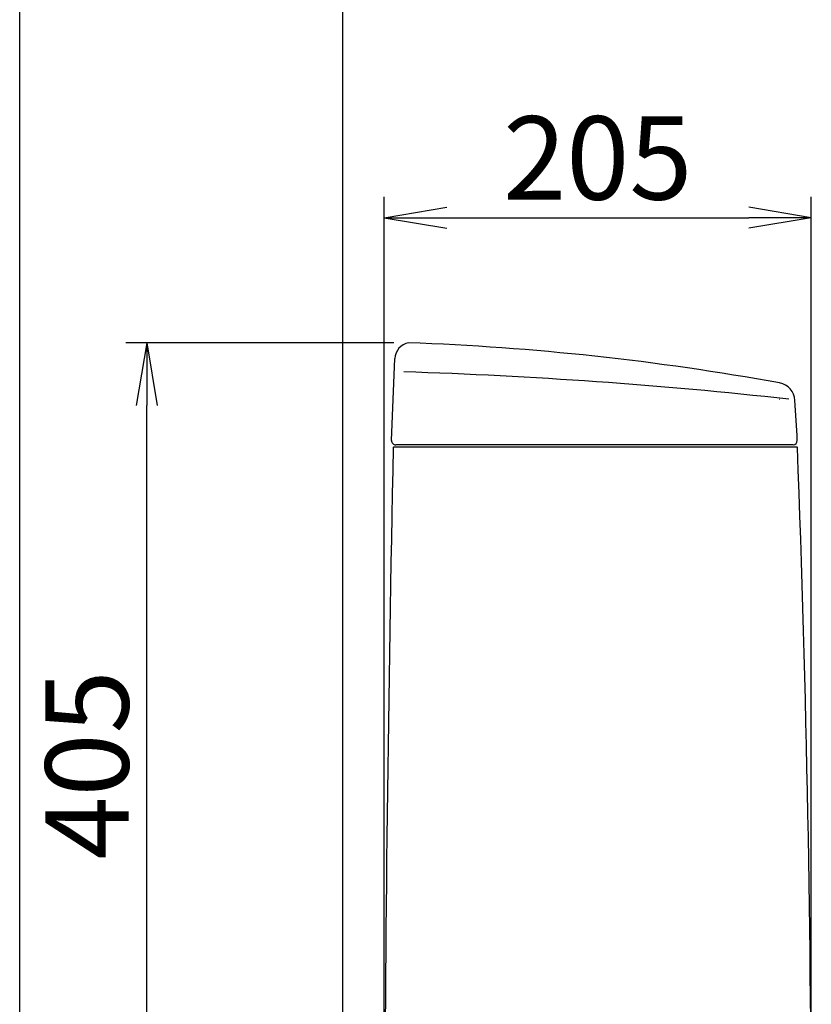
# Model space of a CAD drawing. Extents: x -22355 to 2010, y -22466 to 2905.
# Drawn here: x 190 to 570, y 1005 to 1477 of the extents above; entities that cross this region are included whole.
import ezdxf

# ---------------------------------------------------------------- set-up
doc = ezdxf.new("R2010")
doc.units = 0
doc.layers.get('0').update_dxf_attribs({"linetype": 'CONTINUOUS'})
doc.layers.get('DEFPOINTS').update_dxf_attribs({"linetype": 'CONTINUOUS'})
for name, color, linetype in [('タンク', 7, 'CONTINUOUS'), ('便器', 7, 'CONTINUOUS'), ('寸法', 7, 'CONTINUOUS'), ('枠_表', 7, 'CONTINUOUS')]:
    doc.layers.add(name, color=color, linetype=linetype)
doc.styles.add('EXCADDIM1', font='monotxt', dxfattribs={"width": 0.84, "bigfont": 'extfont'})
doc.styles.get("Standard").update_dxf_attribs({"font": 'monotxt', "bigfont": 'extfont'})
doc.dimstyles.new('ISO-25', dxfattribs={"dimtxt": 2.5, "dimasz": 2.5, "dimexe": 1.25, "dimexo": 0.625, "dimtad": 1, "dimtxsty": 'STANDARD', "dimcen": 2.5, "dimazin": 3, "dimtfac": 1, "dimtmove": 0, "dimatfit": 3})

# ---------------------------------------------------------------- blocks, each defined once
blk = doc.blocks.new('EX_NORM')
at = {"color": 0, "linetype": 'CONTINUOUS'}
for q in [(-1, 0.167), (-1, 0), (-1, -0.167)]:
    blk.add_line((0, 0), q, dxfattribs=at)
blk = doc.blocks.new('*D45')
at = {"layer": 'DEFPOINTS', "color": 0}
for p in [(570, 1382), (365, 917), (570, 917)]:
    blk.add_point(p, dxfattribs=at)
at = {"layer": '寸法', "color": 3, "linetype": 'CONTINUOUS'}
for p, q in [((365, 924), (365, 1392)), ((570, 924), (570, 1392)), ((395, 1382), (540, 1382))]:
    blk.add_line(p, q, dxfattribs=at)
at = {"layer": '寸法', "color": 3, "xscale": 30, "yscale": 30, "zscale": 30, "rotation": 180}
blk.add_blockref('EX_NORM', (365, 1382), dxfattribs=at)
at = {"layer": '寸法', "color": 3, "xscale": 30, "yscale": 30, "zscale": 30}
blk.add_blockref('EX_NORM', (570, 1382), dxfattribs=at)
at = {"layer": '寸法', "color": 2, "insert": (467.5, 1405.5), "char_height": 40, "attachment_point": 5, "style": 'EXCADDIM1'}
blk.add_mtext('205', dxfattribs=at)
blk = doc.blocks.new('*D46')
at = {"layer": 'DEFPOINTS', "color": 0}
for p in [(251, 1322), (376.67, 1322), (370.22, 917)]:
    blk.add_point(p, dxfattribs=at)
at = {"layer": '寸法', "color": 3, "linetype": 'CONTINUOUS'}
for p, q in [((369.67, 1322), (241, 1322)), ((251, 947), (251, 1292)), ((363.22, 917), (241, 917))]:
    blk.add_line(p, q, dxfattribs=at)
at = {"layer": '寸法', "color": 3, "xscale": 30, "yscale": 30, "zscale": 30}
for p, rotation in [((251, 1322), 90), ((251, 917), 270)]:
    blk.add_blockref('EX_NORM', p, dxfattribs=dict(at, rotation=rotation))
at = {"layer": '寸法', "color": 2, "insert": (227.5, 1119.5), "char_height": 40, "attachment_point": 5, "rotation": 90, "style": 'EXCADDIM1'}
blk.add_mtext('405', dxfattribs=at)

msp = doc.modelspace()

# ---------------------------------------------------------------- linework, layer by layer
at = {"layer": 'タンク', "color": 2, "linetype": 'CONTINUOUS'}
for p, q in [((368.47, 1275.201), (370.117, 1314.465)), ((368.577, 1275.167), (368.579, 1275.167)), ((370.113, 1273.097), (370.114, 1273.097)), ((370.113, 1273.097), (370.114, 1273.097)), ((561.277, 1273.098), (370.537, 1273.098))]:
    msp.add_line(p, q, dxfattribs=at)
at = {"layer": 'タンク', "color": 2, "linetype": 'CONTINUOUS', "flags": 128}
for points in [[(554.851, 1294.844), (554.851, 1294.844), (554.851, 1294.844), (554.851, 1294.844), (554.85, 1294.845), (554.85, 1294.845), (554.849, 1294.845), (554.849, 1294.845), (554.848, 1294.845), (554.848, 1294.845), (554.847, 1294.845), (554.846, 1294.845), (554.845, 1294.846), (554.844, 1294.846), (554.843, 1294.846), (554.842, 1294.846), (554.841, 1294.847), (554.84, 1294.847), (554.839, 1294.847), (554.838, 1294.847), (554.836, 1294.848), (554.835, 1294.848), (554.834, 1294.848), (554.832, 1294.849), (554.831, 1294.849), (554.829, 1294.849), (554.827, 1294.85), (554.825, 1294.85), (554.824, 1294.85), (554.822, 1294.85), (554.82, 1294.851), (554.818, 1294.851), (554.817, 1294.851), (554.815, 1294.851), (554.814, 1294.851), (554.813, 1294.852), (554.812, 1294.852), (554.811, 1294.852), (554.811, 1294.852), (554.81, 1294.852), (554.809, 1294.852), (554.808, 1294.852), (554.807, 1294.852), (554.806, 1294.852), (554.805, 1294.852), (554.805, 1294.852), (554.805, 1294.852), (554.804, 1294.852), (554.804, 1294.852), (554.803, 1294.852), (554.803, 1294.852), (554.803, 1294.852), (554.803, 1294.852), (554.802, 1294.852), (554.802, 1294.852), (554.802, 1294.852)], [(554.851, 1294.844), (554.851, 1294.844), (554.851, 1294.844), (554.851, 1294.844), (554.85, 1294.845), (554.85, 1294.845), (554.849, 1294.845), (554.849, 1294.845), (554.848, 1294.845), (554.848, 1294.845), (554.847, 1294.845), (554.846, 1294.845), (554.845, 1294.846), (554.844, 1294.846), (554.843, 1294.846), (554.842, 1294.846), (554.841, 1294.847), (554.84, 1294.847), (554.839, 1294.847), (554.838, 1294.847), (554.836, 1294.848), (554.835, 1294.848), (554.834, 1294.848), (554.832, 1294.849), (554.831, 1294.849), (554.829, 1294.849), (554.827, 1294.85), (554.825, 1294.85), (554.824, 1294.85), (554.822, 1294.85), (554.82, 1294.851), (554.818, 1294.851), (554.817, 1294.851), (554.815, 1294.851), (554.814, 1294.851), (554.813, 1294.852), (554.812, 1294.852), (554.811, 1294.852), (554.811, 1294.852), (554.81, 1294.852), (554.809, 1294.852), (554.808, 1294.852), (554.807, 1294.852), (554.806, 1294.852), (554.805, 1294.852), (554.805, 1294.852), (554.805, 1294.852), (554.804, 1294.852), (554.804, 1294.852), (554.803, 1294.852), (554.803, 1294.852), (554.803, 1294.852), (554.803, 1294.852), (554.802, 1294.852), (554.802, 1294.852), (554.802, 1294.852)], [(369.567, 1272.05), (369.589, 1272.05), (369.614, 1272.05), (369.64, 1272.05), (369.689, 1272.05), (369.741, 1272.05), (369.794, 1272.05), (369.847, 1272.05), (369.899, 1272.05), (369.948, 1272.05), (369.993, 1272.05), (370.031, 1272.05), (370.063, 1272.05), (370.086, 1272.05), (370.1, 1272.05), (370.1, 1272.05), (370.1, 1272.05), (370.1, 1272.05), (370.101, 1272.05), (370.101, 1272.05), (370.101, 1272.05), (370.101, 1272.05), (370.101, 1272.05), (370.101, 1272.05), (370.102, 1272.05), (370.102, 1272.05)], [(369.579, 1272.05), (371.718, 1272.05), (371.85, 1272.05), (371.989, 1272.05), (372.135, 1272.05), (372.285, 1272.05), (372.438, 1272.05), (372.594, 1272.05), (372.749, 1272.05), (372.988, 1272.05), (373.225, 1272.05), (373.46, 1272.05), (373.693, 1272.05), (373.924, 1272.05), (374.154, 1272.05), (374.384, 1272.05), (374.612, 1272.05), (374.84, 1272.05), (375.068, 1272.05), (375.296, 1272.05), (375.605, 1272.05), (375.915, 1272.05), (376.225, 1272.05), (376.536, 1272.05), (376.846, 1272.05), (377.157, 1272.05), (377.468, 1272.05), (377.779, 1272.05), (378.09, 1272.05), (378.401, 1272.05), (378.712, 1272.05), (379.09, 1272.05), (379.467, 1272.05), (379.845, 1272.05), (380.222, 1272.05), (380.6, 1272.05), (380.977, 1272.05), (381.354, 1272.05), (381.731, 1272.05), (382.108, 1272.05), (382.485, 1272.05), (382.862, 1272.05), (383.3, 1272.05), (383.737, 1272.05), (384.175, 1272.05), (384.613, 1272.05), (385.051, 1272.05), (385.489, 1272.05), (385.928, 1272.05), (386.366, 1272.05), (386.804, 1272.05), (387.242, 1272.05), (387.68, 1272.05), (388.163, 1272.05), (388.647, 1272.05), (389.132, 1272.05), (389.619, 1272.05), (390.107, 1272.05), (390.598, 1272.05), (391.091, 1272.05), (391.589, 1272.05), (392.09, 1272.05), (392.596, 1272.05), (393.107, 1272.05), (393.659, 1272.05), (394.216, 1272.05), (394.777, 1272.05), (395.341, 1272.05), (395.907, 1272.05), (396.473, 1272.05), (397.038, 1272.05), (397.601, 1272.05), (398.161, 1272.05), (398.717, 1272.05), (399.266, 1272.05), (399.642, 1272.05), (400.015, 1272.05), (400.385, 1272.05), (400.752, 1272.05), (401.117, 1272.05), (401.48, 1272.05), (401.84, 1272.05), (402.2, 1272.05), (402.557, 1272.05), (402.914, 1272.05), (403.27, 1272.05), (403.447, 1272.05), (403.621, 1272.05), (403.788, 1272.05), (403.948, 1272.05), (404.095, 1272.05), (404.227, 1272.05), (404.342, 1272.05), (404.437, 1272.05), (404.508, 1272.05), (404.553, 1272.05), (563.012, 1272.05)], [(369.58, 1272.05), (369.58, 1272.05), (369.58, 1272.05), (369.58, 1272.05), (369.58, 1272.05), (369.58, 1272.05), (369.58, 1272.05), (369.58, 1272.05), (369.58, 1272.05), (369.58, 1272.05), (369.579, 1272.05), (369.579, 1272.05)]]:
    msp.add_lwpolyline(points, dxfattribs=at)
at = {"layer": 'タンク', "color": 2, "linetype": 'CONTINUOUS'}
for centre, radius, start, end in [((378.11, 1314.13), 8, 100.3437, 177.59837), ((331.84, 73.805), 1249, 79.717693, 87.942872), ((-35082.914, -778.197), 35705.282, 3.2967138, 3.3277608), ((21568.363, 837.957), 21203.521, 178.8276927, 179.7781675), ((370.468, 1275.098), 2, 177.03746, 271.97673), ((369.579, 1271.75), 0.3, 90, 177.42529), ((561.277, 1275.102), 2, 270, 359.868), ((563.012, 1271.75), 0.3, 2.55377, 90), ((-8473.635, 923.967), 9043.636, 359.9751936, 2.2044007)]:
    msp.add_arc(centre, radius, start, end, dxfattribs=at)
at = {"layer": 'タンク', "color": 4, "linetype": 'CONTINUOUS'}
msp.add_arc((298.526, -1072.467), 2381.745, 83.715842, 88.175236, dxfattribs=at)
at = {"layer": 'タンク', "color": 7, "linetype": 'CONTINUOUS'}
msp.add_arc((553.178, 1293.891), 9, 3.32807, 79.71769, dxfattribs=at)
at = {"layer": '便器', "color": 7, "linetype": 'CONTINUOUS'}
msp.add_line((345, 1784), (345, 522), dxfattribs=at)
at = {"layer": '枠_表', "color": 7, "linetype": 'CONTINUOUS'}
msp.add_line((190, 105), (190, 2905), dxfattribs=at)

# ---------------------------------------------------------------- dimensions: what is measured, and where the dimension line sits
at = {"layer": '寸法', "color": 3, "linetype": 'CONTINUOUS'}
dim = msp.add_linear_dim(base=(570, 1382), p1=(365, 917), p2=(570, 917), dimstyle='ISO-25', override={"dimtxt": 40, "dimasz": 30, "dimexe": 10, "dimexo": 7, "dimgap": 0, "dimtad": 1, "dimjust": 0, "dimtih": 0, "dimtoh": 0, "dimdec": 0, "dimzin": 0, "dimlunit": 2, "dimtxsty": 'EXCADDIM1', "dimblk1": 'EX_NORM', "dimblk2": 'EX_NORM', "dimsah": 1, "dimse1": 0, "dimse2": 0, "dimclrd": 3, "dimclre": 3, "dimclrt": 2, "dimtmove": 2}, dxfattribs=at)
dim.commit()
dim.dimension.update_dxf_attribs({"geometry": '*D45', "text_midpoint": (467.5, 1405.5), "dimtype": 160})
dim = msp.add_linear_dim(base=(251, 1322), p1=(370.217, 917), p2=(376.674, 1322), angle=90, dimstyle='ISO-25', override={"dimtxt": 40, "dimasz": 30, "dimexe": 10, "dimexo": 7, "dimgap": 0, "dimtad": 1, "dimjust": 0, "dimtih": 0, "dimtoh": 0, "dimdec": 0, "dimzin": 0, "dimlunit": 2, "dimtxsty": 'EXCADDIM1', "dimblk1": 'EX_NORM', "dimblk2": 'EX_NORM', "dimsah": 1, "dimse1": 0, "dimse2": 0, "dimclrd": 3, "dimclre": 3, "dimclrt": 2, "dimtmove": 2}, dxfattribs=at)
dim.commit()
dim.dimension.update_dxf_attribs({"geometry": '*D46', "text_midpoint": (227.5, 1119.5), "dimtype": 160})

doc.saveas('drawing.dxf')
